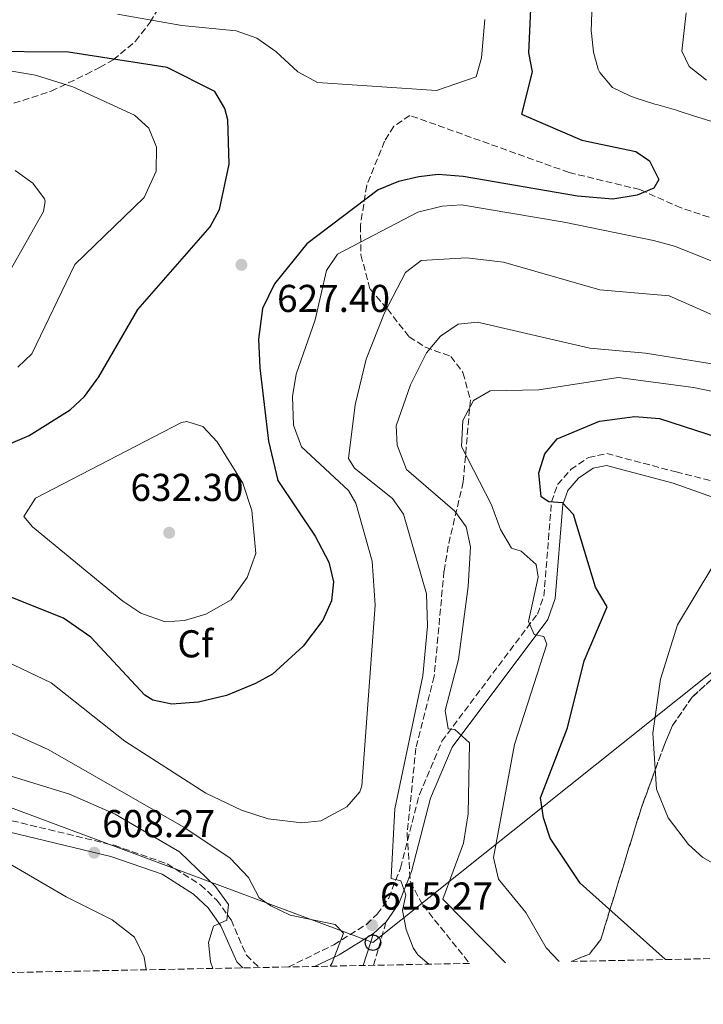
# Model space of a CAD drawing. Units: metres. Extents: x 634603 to 638057, y 4736686 to 4739066.
# Drawn here: x 636419 to 636595, y 4736712 to 4736967 of the extents above; entities that cross this region are included whole.
import ezdxf
from ezdxf.enums import TextEntityAlignment as Align

# ---------------------------------------------------------------- set-up
doc = ezdxf.new("R2010")
doc.units = ezdxf.units.M
doc.header["$MEASUREMENT"] = 0
doc.linetypes.add('DGN Style 3', pattern=[2.435890702152634, 1.739921930109024, -0.6959687720436097])
doc.linetypes.add('DGN Style 5', pattern=[1.217945351076317, 0.5219765790327072, -0.6959687720436097])
for name, color, linetype, lineweight in [('Barranco lineal no visto', 142, 'DGN Style 5', 0), ('Camino', 7, 'DGN Style 3', 0), ('Cota de punto acotado terreno', 7, 'Continuous', 0), ('Curva de nivel directora', 30, 'Continuous', 30), ('Curva de nivel intermedia', 30, 'Continuous', 0), ('Etiqueta de zona arbolada', 92, 'Continuous', 0), ('Línea telefónica', 7, 'Continuous', 0), ('Margen derecho', 7, 'Continuous', 0), ('Poste telefónico', 7, 'Continuous', 0), ('Punto acotado terreno (símbolo)', 7, 'Continuous', 0), ('Zona arbolada', 92, 'DGN Style 3', 0)]:
    doc.layers.add(name, color=color, linetype=linetype, lineweight=lineweight)
doc.styles.add('Style-Arial', font='arial.ttf')

# ---------------------------------------------------------------- blocks, each defined once
blk = doc.blocks.new('5PATER')
at = {"layer": 'Barranco lineal no visto', "linetype": 'Continuous', "lineweight": 0}
h = blk.add_hatch(color=51, dxfattribs=at)
edge = h.paths.add_edge_path()
edge.add_ellipse((0, 0), major_axis=(-0.1095731443231308, -0.1110710700762829), ratio=0.9994222409660317, start_angle=0, end_angle=360)
blk = doc.blocks.new('5PTT')
at = {"layer": 'Poste telefónico', "color": 7, "linetype": 'Continuous', "lineweight": 30}
blk.add_circle((2.382683753967285e-05, 4.306399822235108e-05), 0.1995000005932858, dxfattribs=at)

msp = doc.modelspace()

# ---------------------------------------------------------------- linework, layer by layer
at = {"layer": 'Camino', "color": 7, "linetype": 'DGN Style 3', "lineweight": 0, "extrusion": (0.05040303889718084, 0.1769636474863914, 0.9829259387859504), "elevation": 870916.7147861742, "flags": 128}
msp.add_lwpolyline([(685352.9848233956, -4649030.130208004), (685352.9848233956, -4649041.977929307)], dxfattribs=at)
at = {"layer": 'Camino', "color": 7, "linetype": 'DGN Style 3', "lineweight": 0}
for points in [[(636488.0899999985, 4736722.090000002, 613.5800000000019), (636499.7699999996, 4736727.82, 614.8300000000017), (636508.1999999986, 4736733.090000001, 615.300000000003), (636511.0199999993, 4736735.699999999, 615.3399999999965), (636513.9600000007, 4736739.880000001, 615.25), (636517.0100000018, 4736747.61, 614.7599999999948), (636521.8799999978, 4736766.609999999, 612.8000000000029), (636527.6900000015, 4736780.330000001, 610.8800000000049), (636552.3200000009, 4736813.15, 604.6699999999984), (636553.9899999984, 4736817.779999999, 603.7899999999936), (636555.9499999986, 4736842.08, 599.9700000000012), (636557.5100000009, 4736846.570000002, 599.4900000000054), (636560.9200000019, 4736850.42, 598.9600000000065), (636565.4799999995, 4736853.560000001, 598.3999999999943), (636570.1900000012, 4736854.580000003, 597.9100000000036), (636588.0899999982, 4736849.840000001, 596.0399999999937), (636601.4300000002, 4736846.440000001, 594.6399999999995)], [(636385.9499999997, 4736767.230000001, 605.6199999999953), (636443.1200000012, 4736753.490000002, 608.5700000000071), (636456.8399999985, 4736748.720000002, 609.070000000007), (636465.4100000004, 4736743.280000002, 609.3999999999943), (636469.6399999993, 4736739.330000001, 609.5800000000017), (636473.3000000005, 4736734.220000002, 609.8699999999955), (636477.239999999, 4736725.12, 611.1399999999994), (636480.6200000008, 4736721.939999999, 611.779999999999)]]:
    msp.add_polyline3d(points, dxfattribs=at)
at = {"layer": 'Curva de nivel directora', "color": 30, "linetype": 'Continuous', "lineweight": 30, "flags": 128}
for points, elevation in [([(636550.5899999987, 4736971.16), (636550.0499999999, 4736958.000000001), (636550.9799999997, 4736953.080000003), (636548.1900000003, 4736942.130000002), (636563.7599999984, 4736935.460000002), (636577.6900000002, 4736932.510000002), (636581.2499999986, 4736930.090000001), (636583.6799999983, 4736925.310000001), (636582.3300000004, 4736923.029999999)], 625.0000000000001), ([(636409.8799999995, 4736854.45), (636421.1899999996, 4736859.220000002), (636431.8099999989, 4736865.869999999), (636435.459999999, 4736869.300000001), (636439.1699999993, 4736874.390000002), (636449.2700000001, 4736891.779999999), (636467.9099999993, 4736913.11), (636470.3199999988, 4736917.54), (636472.7699999987, 4736929.25), (636472.44, 4736940.720000001), (636471.650000001, 4736943.600000001), (636469.1299999997, 4736947.970000002), (636456.8299999996, 4736954.15), (636431.3300000007, 4736958.130000001), (636408.4600000002, 4736958.340000001)], 625.0000000000001), ([(636582.3300000004, 4736923.029999999), (636578.0599999991, 4736921.270000001), (636571.7400000002, 4736920.210000001), (636562.6299999995, 4736920.950000001), (636533.1699999999, 4736926.04), (636526.6900000002, 4736926.61), (636521.7399999992, 4736925.949999999), (636516.4699999986, 4736924.76), (636511.2699999996, 4736922.630000002), (636492.8399999982, 4736908.7), (636484.5399999992, 4736898.380000004), (636481.4299999999, 4736891.990000002), (636480.3999999994, 4736884.119999999), (636480.7599999993, 4736876.720000002), (636482.9400000009, 4736857.730000001), (636485.3499999982, 4736847.580000001), (636494.9599999995, 4736833.230000001), (636498.5499999991, 4736826.550000001), (636499.7299999993, 4736821.51), (636499.1999999996, 4736816.539999999), (636496.98, 4736811.560000001), (636491.9399999997, 4736804.830000001), (636483.9800000002, 4736797.650000001), (636479.6199999994, 4736795.210000001), (636472.1099999992, 4736792.140000002), (636464.9099999998, 4736790.4), (636458.0499999999, 4736789.890000002), (636453.1599999993, 4736790.95), (636451.0699999994, 4736792.230000001), (636437.150000001, 4736807.16), (636430.0999999989, 4736812.060000001), (636392.3099999988, 4736827.150000001)], 625.0000000000001), ([(636585.3799999993, 4736724.020000001), (636563.3400000003, 4736743.75), (636555.6499999991, 4736755.310000001), (636553.860000001, 4736760.61), (636553.13, 4736765.78), (636560.1100000006, 4736783.810000001), (636564.3999999998, 4736801.109999999), (636570.2899999997, 4736815.020000001), (636567.2999999989, 4736820.080000003), (636561.6399999994, 4736838.83), (636558.7899999997, 4736841.880000002), (636555.3000000004, 4736842.130000002), (636553.3099999989, 4736843.439999999), (636552.7099999998, 4736849.61), (636554.2099999996, 4736854.539999999), (636557.4399999996, 4736858.350000001), (636568.3099999991, 4736862.890000002), (636577.4699999989, 4736864.160000003), (636583.79, 4736863.620000001), (636602.389999999, 4736857.580000001)], 600.0000000000001)]:
    msp.add_lwpolyline(points, dxfattribs=dict(at, elevation=elevation))
at = {"layer": 'Curva de nivel intermedia', "color": 30, "linetype": 'Continuous', "lineweight": 0, "flags": 128}
for points, elevation in [([(636566.3600000001, 4736968.439999999), (636566.2200000016, 4736963.449999998), (636566.2300000006, 4736963.09), (636566.7500000012, 4736958.12), (636567.9900000017, 4736953.75), (636568.3800000007, 4736952.9), (636571.6300000006, 4736949.09), (636571.7000000001, 4736949.039999999), (636576.2000000017, 4736946.859999998), (636577.8100000009, 4736946.3), (636582.5700000018, 4736944.76), (636583.3400000008, 4736944.539999999), (636588.1599999998, 4736943.189999999), (636588.3299999996, 4736943.130000001), (636593.0900000005, 4736941.579999999), (636593.4100000003, 4736941.480000001), (636598.1900000013, 4736939.99)], 620.0000000000001), ([(636595.9500000017, 4736950.92), (636591.440000001, 4736954.470000001), (636589.5800000014, 4736958.42), (636590.7000000011, 4736968.279999998)], 615), ([(636538.730000001, 4736966.54), (636537.9300000009, 4736956.66), (636536.5499999995, 4736951.79), (636526.3200000012, 4736948.260000001), (636495.63, 4736950.33), (636490.4800000002, 4736953.07), (636484.8499999997, 4736958.359999999), (636479.9300000002, 4736961.720000001), (636474.5800000012, 4736963.689999999), (636460.6000000002, 4736965.050000001), (636444.0199999998, 4736967.930000001)], 630.0000000000001), ([(636453.9400000017, 4736927.41), (636454.0500000013, 4736933.59), (636452.0700000008, 4736938.539999999), (636448.3600000005, 4736941.869999997), (636432.4700000006, 4736949.199999999), (636422.8800000015, 4736952.179999999), (636413.7199999995, 4736953.75)], 620.0000000000001), ([(636414.890000001, 4736899.25), (636424.9000000021, 4736917.050000001), (636425.3600000005, 4736919.730000001), (636425.1900000006, 4736920.279999998), (636422.1700000007, 4736924.319999999), (636417.5900000009, 4736927.609999999)], 615), ([(636418.2700000004, 4736876.830000001), (636421.8800000002, 4736880.310000001), (636433.0100000014, 4736903.329999999), (636450.8700000005, 4736920.649999999), (636453.9400000017, 4736927.41)], 620.0000000000001), ([(636604.2599999999, 4736901.440000001), (636587.6700000003, 4736908.099999999), (636582.2300000021, 4736909.509999999), (636559.2099999997, 4736914.319999999), (636532.7699999998, 4736918.710000001), (636527.7699999998, 4736918.430000001), (636521.490000001, 4736916.890000001), (636500.790000001, 4736906.009999999), (636497.9500000002, 4736901.829999999), (636494.9600000017, 4736889.050000001), (636490.0800000001, 4736875.08), (636489.1400000014, 4736869.26), (636489.4400000008, 4736861.929999999), (636491.4700000003, 4736856.289999999), (636503.5800000007, 4736845.069999998), (636505.5000000006, 4736841.73), (636509.6900000017, 4736826.77), (636510.4300000013, 4736815.49), (636507.0499999997, 4736768.829999999), (636506.5100000009, 4736767.3), (636503.2000000007, 4736763.409999998), (636496.4800000016, 4736759.81), (636491.5199999996, 4736759.32), (636482.8899999994, 4736760.279999999), (636476.0000000007, 4736762.529999998), (636466.8000000007, 4736766.9), (636445.8900000005, 4736780.390000001), (636426.9000000004, 4736795.42), (636374.5999999995, 4736820.369999998)], 620.0000000000001), ([(636524.2900000017, 4736722.810000001), (636521.4800000021, 4736725.23), (636520.2599999994, 4736727.039999999), (636518.4300000012, 4736731.74), (636517.5199999991, 4736736.649999999), (636518.3700000007, 4736740.739999999), (636517.0499999998, 4736744.340000001), (636514.6400000004, 4736744.880000001), (636514.6300000013, 4736745.189999999), (636515.5800000012, 4736762.880000001), (636522.7899999997, 4736797.24), (636524.0100000001, 4736810.019999999), (636523.6799999992, 4736818.369999999), (636517.8000000007, 4736838.92), (636514.9100000006, 4736842.999999999), (636505.1600000008, 4736850.789999999), (636503.5899999995, 4736853.33), (636505.2700000004, 4736867.11), (636508.1700000016, 4736878.920000001), (636512.9100000003, 4736890.890000001), (636518.3000000014, 4736901.279999999), (636522.3499999995, 4736904.42), (636534.0599999995, 4736905.109999998), (636543.6100000005, 4736903.98), (636568.3800000007, 4736896.810000001), (636586.3400000003, 4736895.230000001), (636607.74, 4736885.789999999)], 615), ([(636544.0500000007, 4736723.199999998), (636527.9599999997, 4736739.57), (636533.2600000015, 4736754.039999999), (636534.4500000007, 4736761.619999998), (636534.7600000014, 4736779.96), (636531.0399999998, 4736783.4), (636529.3099999997, 4736783.529999999), (636528.5499999998, 4736788.310000001), (636531.9400000006, 4736801.470000001), (636534.4800000018, 4736820.249999999), (636535.0400000007, 4736830.490000002), (636533.9600000011, 4736835.679999999), (636531.0199999998, 4736839.720000001), (636518.5100000015, 4736850.489999999), (636516.130000001, 4736856.73), (636515.8600000006, 4736861.699999998), (636519.6000000001, 4736872.310000001), (636523.7300000007, 4736880.600000001), (636527.3000000003, 4736884.859999999), (636531.8700000013, 4736887.949999998), (636536.8300000011, 4736888.469999999), (636565.8000000013, 4736881.730000001), (636580.2400000006, 4736880.51), (636604.85, 4736876.5)], 609.9999999999999), ([(636557.9300000012, 4736723.470000001), (636554.5700000017, 4736726.990000002), (636549.3700000005, 4736736.180000001), (636542.2699999993, 4736744.74), (636541.0199999998, 4736750.359999999), (636546.4000000021, 4736779.459999999), (636554.7500000006, 4736805.400000001), (636553.9900000006, 4736807.399999999), (636551.4600000003, 4736807.9), (636550.0499999999, 4736811.230000001), (636552.5199999998, 4736822.659999999), (636551.9700000001, 4736825.929999999), (636548.1400000011, 4736829.349999999), (636545.5999999997, 4736830.140000001), (636542.8400000016, 4736834.949999998), (636540.4700000001, 4736841.3), (636532.7499999997, 4736856.359999998), (636533.0900000016, 4736863.130000001), (636535.8299999997, 4736868.289999999), (636540.1200000013, 4736870.769999999), (636552.7000000009, 4736871.050000001), (636573.1100000005, 4736874.2), (636592.5600000009, 4736871.640000001), (636620.8300000015, 4736865.730000001)], 605.0000000000001), ([(636461.9200000013, 4736862.87), (636460.5100000009, 4736862.55), (636422.8700000005, 4736843.029999998), (636419.8200000017, 4736838.33), (636422.0600000012, 4736835.640000001), (636445.3400000007, 4736816.519999999), (636450.0200000012, 4736813.390000001), (636456.310000001, 4736811.119999998), (636461.2999999998, 4736811.489999999), (636466.8299999997, 4736813.159999999), (636473.3000000005, 4736816.859999998), (636477.4199999999, 4736822.560000001), (636479.6799999997, 4736828.759999999), (636478.6200000005, 4736839.890000001), (636476.3300000015, 4736846.899999999), (636469.7100000009, 4736857.640000001), (636466.0099999994, 4736861.52), (636461.9200000013, 4736862.87)], 630.0000000000001), ([(636601.9400000019, 4736746.42), (636594.9800000016, 4736750.349999999), (636591.2800000003, 4736753.719999999), (636586.0099999995, 4736760.55), (636583.0500000003, 4736767.939999999), (636582.1000000002, 4736782.400000001), (636584.0600000005, 4736796.359999999), (636588.4600000017, 4736810.37), (636602.1100000017, 4736833.119999999)], 595.0000000000001), ([(636498.8300000008, 4736722.3), (636499.3600000006, 4736723.140000001), (636502.3300000011, 4736730.849999999), (636500.1400000006, 4736733.050000001), (636488.5800000003, 4736735.5), (636483.5500000011, 4736737.9), (636480.5600000004, 4736739.939999999), (636477.8300000012, 4736745.199999998), (636473.1100000006, 4736750.189999999), (636461.1600000013, 4736758.149999999), (636426.1500000017, 4736778.179999999), (636391.9199999998, 4736793.57)], 615), ([(636468.5599999997, 4736721.710000001), (636468.03, 4736723.460000002), (636467.4900000013, 4736728.42), (636468.7300000018, 4736732.599999999), (636472.2200000009, 4736734.189999999), (636472.6600000013, 4736738.23), (636469.2599999993, 4736742.890000001), (636460.0200000014, 4736751.779999999), (636443.3899999993, 4736761.48), (636431.6500000001, 4736766.699999999), (636406.7300000002, 4736774.33)], 609.9999999999999), ([(636451.4000000004, 4736721.369999999), (636450.8500000003, 4736724.59), (636448.4000000006, 4736729.749999999), (636442.5900000014, 4736734.289999999), (636430.7400000005, 4736740.220000001), (636413.8400000003, 4736750.119999998)], 605.0000000000001)]:
    msp.add_lwpolyline(points, dxfattribs=dict(at, elevation=elevation))
at = {"layer": 'Línea telefónica', "color": 7, "linetype": 'Continuous', "lineweight": 0}
msp.add_polyline3d([(636000.6499999975, 4736712.460000002, 575.570000000007), (636133.7899999982, 4736774.190000001, 585), (636348.9299999989, 4736788.33, 605), (636509.8999999977, 4736728.380000001, 615.1999999999971), (636617.7899999998, 4736814.48, 590.8500000000058), (636895.8000000018, 4736897.420000001, 582.2400000000052), (637102.3200000012, 4736843.480000001, 589.1000000000058)], dxfattribs=at)
at = {"layer": 'Margen derecho', "color": 7, "linetype": 'Continuous', "lineweight": 0, "extrusion": (-0.006623155652264987, -0.006115244946432215, 0.9999593679687445), "elevation": -32566.69846943382, "flags": 128}
msp.add_lwpolyline([(636503.3841873201, 4736623.143392139), (636500.1239938954, 4736620.133335856)], dxfattribs=at)
at = {"layer": 'Margen derecho', "color": 7, "linetype": 'Continuous', "lineweight": 0, "extrusion": (-0.2675534099826527, 0.3509145925177473, 0.8973706712194007), "elevation": 1492439.658985505, "flags": 128}
msp.add_lwpolyline([(-3378121.31682167, -3033592.510265393), (-3378110.992065749, -3033593.575354694), (-3378104.113604265, -3033595.229642332)], dxfattribs=at)
at = {"layer": 'Margen derecho', "color": 7, "linetype": 'Continuous', "lineweight": 0, "extrusion": (0.07692491582848843, 0.2440886750638553, 0.9666970963183616), "elevation": 1205740.613245667, "flags": 128}
msp.add_lwpolyline([(816681.1904288718, -4552021.883622143), (816681.1904288719, -4552030.831616332)], dxfattribs=at)
at = {"layer": 'Margen derecho', "color": 7, "linetype": 'Continuous', "lineweight": 0}
for points in [[(636597.7199999974, 4736843.210000001, 594.4199999999983), (636587.3299999983, 4736846.960000002, 595.779999999999), (636570.1199999996, 4736851.53, 597.979999999996), (636566.6900000009, 4736850.779999999, 598.4199999999984), (636562.909999999, 4736848.180000001, 598.979999999996), (636560.1299999984, 4736845.030000002, 599.5), (636558.8900000001, 4736841.460000001, 599.9700000000012), (636556.9200000009, 4736817.150000001, 603.7899999999936), (636554.9699999974, 4736811.720000003, 604.6699999999984), (636530.2899999988, 4736778.830000001, 610.8800000000049), (636524.7099999997, 4736765.660000003, 612.8000000000029), (636519.8399999993, 4736746.689999999, 614.7599999999948), (636516.5899999993, 4736738.460000002, 615.25), (636513.27, 4736733.730000002, 615.3399999999965)], [(636384.7699999996, 4736764.460000002, 605.6199999999953), (636442.2800000008, 4736750.630000004, 608.5700000000071), (636455.5399999976, 4736746.03, 609.070000000007), (636463.5799999975, 4736740.920000001, 609.3999999999943), (636467.3900000007, 4736737.359999999, 609.5800000000017), (636470.6999999988, 4736732.750000001, 609.8699999999955), (636474.749999999, 4736723.380000001, 611.1399999999994), (636476.3599999984, 4736721.860000002, 611.3699999999953)]]:
    msp.add_polyline3d(points, dxfattribs=at)
at = {"layer": 'Zona arbolada', "color": 92, "linetype": 'DGN Style 3', "lineweight": 0}
for points in [[(636417.2400000002, 4736944.960000001, 615.9100000000036), (636426.9100000003, 4736948.100000001, 616.5399999999936), (636435.9199999999, 4736952.4, 618.1600000000036), (636439.3499999996, 4736954.199999999, 619.2100000000064), (636442.8899999997, 4736956.15, 621.7400000000052), (636448.6600000003, 4736960.960000001, 628.8899999999994), (636452.4199999999, 4736965.859999999, 631.2299999999959), (636458.3099999997, 4736975.609999999, 634.5200000000041), (636458.3499999996, 4736979.65, 637.25), (636456.0700000003, 4736986.33, 639.0899999999965), (636453.4600000001, 4736992.430000001, 639.1600000000036), (636446, 4737003.58, 639.1199999999953), (636439.5499999998, 4737012.119999999, 639.029999999999), (636430.2000000002, 4737024.33, 637.3800000000047), (636417.3799999999, 4737036.59, 635.9199999999983)], [(636417.2400000002, 4736944.960000001, 615.9100000000036), (636426.9100000003, 4736948.100000001, 616.5399999999936), (636435.9199999999, 4736952.4, 618.1600000000036), (636439.3499999996, 4736954.199999999, 619.2100000000064), (636442.8899999997, 4736956.15, 621.7400000000052), (636448.6600000003, 4736960.960000001, 628.8899999999994), (636452.4199999999, 4736965.859999999, 631.2299999999959), (636458.3099999997, 4736975.609999999, 634.5200000000041), (636458.3499999996, 4736979.65, 637.25), (636456.0700000003, 4736986.33, 639.0899999999965), (636453.4600000001, 4736992.430000001, 639.1600000000036), (636446, 4737003.58, 639.1199999999953), (636439.5499999998, 4737012.119999999, 639.029999999999), (636430.2000000002, 4737024.33, 637.3800000000047), (636417.3799999999, 4737036.59, 635.9199999999983)], [(636598.9000000004, 4736914.76, 626.6300000000047), (636589.4000000004, 4736917.960000001, 626.4499999999971), (636580.0700000003, 4736922.100000001, 625), (636578.75, 4736922.689999999, 624.6900000000023), (636560.4800000006, 4736927.09, 620.6199999999953), (636519.4299999997, 4736941.83, 622.7100000000064), (636515.2999999998, 4736939.02, 622.0800000000017), (636512.9000000004, 4736935.180000001, 621.9600000000064), (636508.29, 4736923.76, 621.2700000000041), (636506.6600000003, 4736913.42, 621.2700000000041), (636506.79, 4736905.82, 619.5200000000041), (636509.1600000003, 4736896.980000001, 616.7200000000012), (636513.6200000001, 4736891.890000001, 613.0399999999936), (636519.2199999997, 4736884.66, 612.3699999999953), (636523.4100000003, 4736882.029999999, 611.3000000000029), (636529.9600000001, 4736879.640000001, 608.1900000000023), (636533.1200000001, 4736875.449999999, 607.4100000000036), (636535.0199999996, 4736868.449999999, 607.2200000000012), (636533.1799999997, 4736847.279999999, 607.3699999999953), (636529.3200000003, 4736830.779999999, 609.7400000000052), (636528.2199999997, 4736824.220000001, 609.9900000000052), (636525.7100000001, 4736797.09, 610.0200000000041), (636520.9900000002, 4736778.57, 609.5500000000029), (636518.6900000004, 4736756.4, 609.6100000000006), (636519.5499999998, 4736744.08, 609.2400000000052), (636522.7599999999, 4736738.07, 606.5599999999977), (636534.7999999998, 4736723.02, 606.5), (636488.0899999999, 4736722.09, 604.1199999999953), (636307, 4736718.51, 594.8899999999994)], [(636598.9000000004, 4736914.76, 626.6300000000047), (636589.4000000004, 4736917.960000001, 626.4499999999971), (636580.0700000003, 4736922.100000001, 625), (636578.75, 4736922.689999999, 624.6900000000023), (636560.4800000006, 4736927.09, 620.6199999999953), (636519.4299999997, 4736941.83, 622.7100000000064), (636515.2999999998, 4736939.02, 622.0800000000017), (636512.9000000004, 4736935.180000001, 621.9600000000064), (636508.29, 4736923.76, 621.2700000000041), (636506.6600000003, 4736913.42, 621.2700000000041), (636506.79, 4736905.82, 619.5200000000041), (636509.1600000003, 4736896.980000001, 616.7200000000012), (636513.6200000001, 4736891.890000001, 613.0399999999936), (636519.2199999997, 4736884.66, 612.3699999999953), (636523.4100000003, 4736882.029999999, 611.3000000000029), (636529.9600000001, 4736879.640000001, 608.1900000000023), (636533.1200000001, 4736875.449999999, 607.4100000000036), (636535.0199999996, 4736868.449999999, 607.2200000000012), (636533.1799999997, 4736847.279999999, 607.3699999999953), (636529.3200000003, 4736830.779999999, 609.7400000000052), (636528.2199999997, 4736824.220000001, 609.9900000000052)], [(636528.2199999997, 4736824.220000001, 609.9900000000052), (636525.7100000001, 4736797.09, 610.0200000000041), (636520.9900000002, 4736778.57, 609.5500000000029), (636518.6900000004, 4736756.4, 609.6100000000006), (636519.5499999998, 4736744.08, 609.2400000000052), (636522.7599999999, 4736738.07, 606.5599999999977), (636534.7999999998, 4736723.02, 606.5)], [(636781.8799999999, 4736727.9, 583), (636722.7599999999, 4736757.310000001, 585), (636675.3499999996, 4736773.699999999, 590), (636624.5300000003, 4736809.560000001, 590), (636618.79, 4736813.359999999, 593.029999999999), (636604.6299999999, 4736802.99, 593.8399999999965), (636592.2100000001, 4736791.699999999, 594.1100000000006), (636587.1900000004, 4736784.4, 594.320000000007), (636585.0999999996, 4736779.49, 594.5500000000029), (636582.7199999997, 4736772.99, 595), (636579.1500000004, 4736763.26, 597.1100000000006), (636571.0300000003, 4736736.869999999, 600), (636568.6699999999, 4736729.199999999, 596.6199999999953), (636565.75, 4736725.4, 594.6000000000058), (636561, 4736723.529999999, 592.4499999999971)]]:
    msp.add_polyline3d(points, dxfattribs=at)
msp.add_polyline3d([(636781.8799999999, 4736727.9, 583), (636561, 4736723.529999999, 592.4499999999971), (636565.75, 4736725.4, 594.6000000000058), (636568.6699999999, 4736729.199999999, 596.6199999999953), (636571.0300000003, 4736736.869999999, 600), (636579.1500000004, 4736763.26, 597.1100000000006), (636582.7199999997, 4736772.99, 595), (636585.0999999996, 4736779.49, 594.5500000000029), (636587.1900000004, 4736784.4, 594.320000000007), (636592.2100000001, 4736791.699999999, 594.1100000000006), (636604.6299999999, 4736802.99, 593.8399999999965), (636618.79, 4736813.359999999, 593.029999999999), (636624.5300000003, 4736809.560000001, 590), (636675.3499999996, 4736773.699999999, 590), (636722.7599999999, 4736757.310000001, 585)], close=True, dxfattribs=at)

# ---------------------------------------------------------------- block references
at = {"layer": 'Poste telefónico', "color": 7, "linetype": 'Continuous', "lineweight": 0, "xscale": 10, "yscale": 10, "zscale": 10}
msp.add_blockref('5PTT', (636509.8999999977, 4736728.380000001, 615.1999999999971), dxfattribs=at)
at = {"layer": 'Punto acotado terreno (símbolo)', "color": 7, "linetype": 'Continuous', "lineweight": 0, "xscale": 10, "yscale": 10, "zscale": 10}
for p in [(636475.9800000006, 4736903.279999999, 627.3999999999943), (636457.3399999992, 4736834.140000001, 632.3000000000034), (636438.0100000015, 4736751.590000002, 608.2700000000046), (636509.6700000014, 4736732.9, 615.2700000000046)]:
    msp.add_blockref('5PATER', p, dxfattribs=at)

# ---------------------------------------------------------------- texts
at = {"layer": 'Cota de punto acotado terreno', "color": 7, "linetype": 'Continuous', "lineweight": 0, "style": 'Style-Arial'}
for s, p in [('627.40', (636485.1600000008, 4736891.100000001, 627.3999999999943)), ('632.30', (636447.3500000006, 4736842.34, 632.3000000000029)), ('608.27', (636440.0599999994, 4736755.59, 608.2700000000041)), ('615.27', (636511.7199999993, 4736736.900000001, 615.2700000000041))]:
    msp.add_text(s, height=7.000000000000002, dxfattribs=at).set_placement(p)
at = {"layer": 'Etiqueta de zona arbolada', "color": 92, "linetype": 'Continuous', "lineweight": 0, "style": 'Style-Arial'}
msp.add_text('Cf', height=7.000000000000002, dxfattribs=at).set_placement((636464.0594962453, 4736805.480010002, 628.5800000000017), align=Align.MIDDLE_CENTER)

doc.saveas('drawing.dxf')
